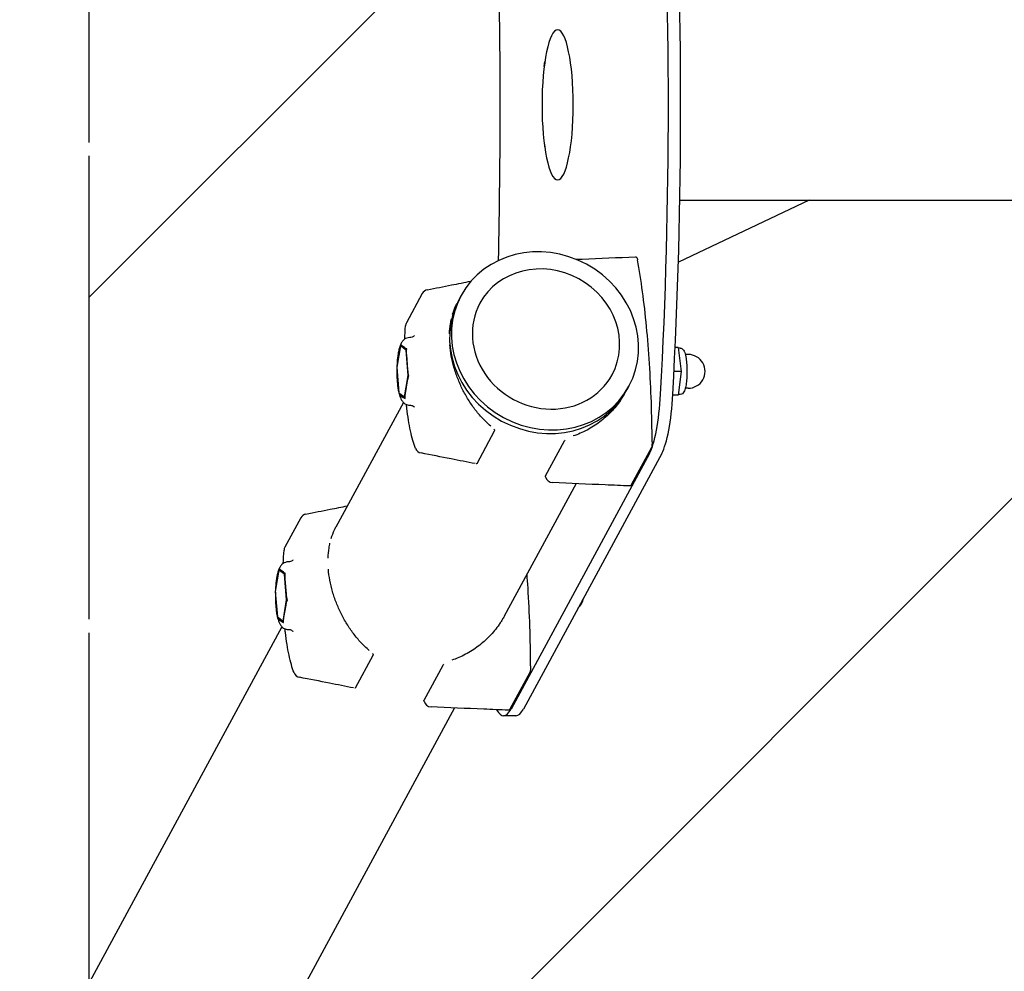
# Model space of a CAD drawing. Units: millimetres. Extents: x -3650 to 2397, y -4527 to 3983.
# Drawn here: x -3245 to -2852, y -344 to 37 of the extents above; entities that cross this region are included whole.
import ezdxf

# ---------------------------------------------------------------- set-up
doc = ezdxf.new("R2010")
doc.units = ezdxf.units.MM
doc.header["$LTSCALE"] = 20
doc.linetypes.add('HIDDEN', pattern=[9.524999999999999, 6.35, -3.175])
for name, color, linetype in [('2d', 230, 'Continuous'), ('AS-Free_Space', 31, 'HIDDEN'), ('AS-Free_Space_Hatch', 31, 'HIDDEN'), ('AS-SafetyZone', 5, 'HIDDEN')]:
    doc.layers.add(name, color=color, linetype=linetype)

msp = doc.modelspace()

# ---------------------------------------------------------------- hatches: boundary and pattern name
at = {"layer": 'AS-Free_Space_Hatch'}
h = msp.add_hatch(dxfattribs=at)
h.set_pattern_fill('ANSI31', color=256, scale=100)
h.set_pattern_definition([(45, (0, 0), (-224.5064030267288, 224.5064030267288), [])])
h.paths.add_polyline_path([(-1467.450000000011, 3982.5), (-3217.450000000011, 3982.500000000001), (-3217.450000000011, -3977.499999999999), (-1467.450000000012, -3977.5), (-1467.450000000012, -1916.71136817155)])
h.paths.add_polyline_path([(-2730.760293737251, 1318.892251921561), (-1812.487783505328, 1318.892251921561), (-1812.487783505328, 1586.943070475449), (-2730.760293737251, 1586.943070475449)], flags=24)
h.paths.add_polyline_path([(-2594.824925388001, 1602.880105581399), (-1948.423151854577, 1602.880105581399), (-1948.423151854577, 1871.109982798315), (-2594.824925388001, 1871.109982798315)], flags=24)

# ---------------------------------------------------------------- linework, layer by layer
at = {"layer": '2d'}
for p, q in [((-3035.640596858153, 17.76555717183885), (-3035.387324843658, 19.82640739002898)), ((-3035.640596858153, -12.76555717183805), (-3035.387324843658, -14.82640739002773)), ((-2929.782118329176, -35.55000000000018), (-2982.032310192297, -60.39668567495505)), ((-2981.448978053546, -35.5500000000003), (-175.0700669658768, -35.55000000000007)), ((-3084.337138381953, -72.85909784465241), (-3090.696696803132, -84.60064964524918)), ((-3068.800199865277, -73.61889601026337), (-3069.576609005226, -75.0523678854197)), ((-3093.090054065031, -93.70773879539092), (-3094.525358561981, -102.2327621085799)), ((-3090.83741514722, -95.42377070158693), (-3093.090054065031, -93.70773879539092)), ((-3093.090054065031, -93.70773879539092), (-3092.425521159198, -93.70773893817022)), ((-3091.290025547446, -94.57274516873213), (-3092.604918923958, -93.5710759844253)), ((-3093.469592535017, -95.16750915202465), (-3094.307397636135, -100.1436713769148)), ((-3090.02008072636, -105.664825920972), (-3090.83741514722, -95.42377070158693)), ((-3090.83741514722, -95.42377070158693), (-3090.616704543163, -95.4237707490081)), ((-3090.093152656599, -103.354030031483), (-3090.570240931994, -97.3761986222861)), ((-2982.117806411617, -94.4488174372674), (-2983.311022562583, -94.4488171808971)), ((-2982.117806411617, -94.4488174372674), (-2980.977449017027, -103.9488174372672)), ((-2981.301870576191, -94.69881785759026), (-2982.087796976312, -94.6988176887287)), ((-2978.122891334352, -97.19881854061475), (-2979.277284269628, -97.19881829258588)), ((-3094.525358561981, -102.2327621085799), (-3093.70802414112, -112.4738173279649)), ((-3094.452286631741, -104.5435579980681), (-3093.975198356346, -110.5213894072651)), ((-3091.45538522331, -114.189849234161), (-3090.02008072636, -105.664825920972)), ((-3090.02008072636, -105.664825920972), (-3089.743021051506, -105.6648259805002)), ((-2980.977449017027, -103.9488174372672), (-2983.769287648571, -103.9488168374223)), ((-2980.977449017027, -103.9488174372672), (-2982.117810317426, -113.4488174372669)), ((-3091.075846753324, -112.7300788775266), (-3090.238041652206, -107.7539166526363)), ((-3001.797079476746, -109.9096917882565), (-3002.573488616695, -111.3431636634128)), ((-3093.70802414112, -112.473817327965), (-3091.45538522331, -114.189849234161)), ((-3093.132679153704, -112.9121078802897), (-3093.599932855762, -112.919570075939)), ((-3093.255413740895, -113.324842860819), (-3091.940520364382, -114.3265120451258)), ((-2982.117810317427, -113.4488174372669), (-2984.273455596549, -113.4488169741124)), ((-2981.301874379215, -113.1988178575898), (-2982.087800839706, -113.1988176887284)), ((-2978.122894109532, -110.6988185406145), (-2979.277287170193, -110.6988182925855)), ((-3091.89351569671, -116.3607038866395), (-3118.863923486895, -166.1557398276643)), ((-3091.45538522331, -114.189849234161), (-3091.237388238535, -114.1898492809991)), ((-3062.479609415932, -140.7173636995392), (-3055.440010483898, -127.7202638945223)), ((-3035.087075747299, -145.6672349212138), (-3027.515427107743, -131.6878201836756)), ((-2993.567825966539, -136.7567883025599), (-3048.859686416517, -238.8412674074293)), ((-2988.677087962869, -136.7567883025599), (-3043.968948412847, -238.8412674074293)), ((-2992.911966954032, -134.6710246648125), (-3000.829859254965, -149.2897035802132)), ((-3022.921657977784, -148.8066805756449), (-3051.578047022948, -201.7145169548635)), ((-3132.862709628802, -162.4510900419285), (-3139.222268049982, -174.1926418425253)), ((-3141.61562531188, -183.2997309926665), (-3143.05092980883, -191.8247543058554)), ((-3141.995163781866, -184.7595013493006), (-3142.832968882984, -189.7356635741909)), ((-3139.36298639407, -185.0157628988626), (-3141.61562531188, -183.2997309926665)), ((-3141.61562531188, -183.2997309926665), (-3140.951092406048, -183.2997311354457)), ((-3139.815596794295, -184.1647373660082), (-3141.130490170807, -183.1630681817013)), ((-3138.545651973209, -195.2568181182476), (-3139.36298639407, -185.0157628988626)), ((-3139.36298639407, -185.0157628988626), (-3139.142275790012, -185.0157629462836)), ((-3138.618723903448, -192.9460222287591), (-3139.095812178843, -186.9681908195621)), ((-3143.05092980883, -191.8247543058554), (-3142.23359538797, -202.0658095252405)), ((-3142.97785787859, -194.1355501953441), (-3142.500769603196, -200.1133816045411)), ((-3139.980956470159, -203.7818414314365), (-3138.545651973209, -195.2568181182476)), ((-3138.545651973209, -195.2568181182476), (-3138.268592298355, -195.2568181777757)), ((-3139.601418000173, -202.3220710748026), (-3138.763612899055, -197.3459088499123)), ((-3142.23359538797, -202.0658095252405), (-3139.980956470159, -203.7818414314365)), ((-3141.658250400552, -202.5041000775658), (-3142.125504102611, -202.5115622732151)), ((-3141.780984987744, -202.916835058095), (-3140.466091611232, -203.9185042424019)), ((-3139.980956470159, -203.7818414314365), (-3139.762959485385, -203.7818414782747)), ((-3140.419086943558, -205.9526960839154), (-3638.544570226747, -1125.633871696445)), ((-3111.005180662782, -230.3093558968153), (-3103.965581730747, -217.3122560917984)), ((-3083.612646994148, -235.2592271184894), (-3076.040998354591, -221.2798123809513)), ((-3041.437538200881, -224.2630168620882), (-3049.355430501814, -238.8816957774889)), ((-3071.447229224633, -238.3986727729205), (-3571.629380105786, -1161.877041136709)), ((-3046.949303865842, -241.4980503475412), (-3051.840041869511, -241.4980503475412))]:
    msp.add_line(p, q, dxfattribs=at)
for centre, radius, start, end in [((-3081.699220256428, -74.28786933197637), 3, 101.1480273765376, 151.5587646493096), ((-3088.0587786776, -86.02942113257188), 3, 151.558764649292, 175.6048527373438), ((-2978.122892721942, -103.9488185406146), 6.749999999999999, 269.9999882217642, 89.99998822177723), ((-3084.261414305936, -133.6097226906436), 3, 201.594450800499, 258.799480765763), ((-3032.198135531007, -145.4097769938435), 3, 193.8364626009338, 267.5661261137368), ((-3130.224791503278, -163.8798615292524), 3, 101.1480273765376, 151.5587646493096), ((-3136.584349924449, -175.6214133298479), 3, 151.558764649292, 175.6048527373438), ((-3026.648463968791, -193.5408107378903), 6.749999999999999, 311.6018975790727, 351.5156291426417), ((-3132.786985552786, -223.2017148879197), 3, 201.594450800499, 258.799480765763), ((-3080.723706777856, -235.0017691911191), 3, 193.8364626009338, 267.5661261137368)]:
    msp.add_arc(centre, radius, start, end, dxfattribs=at)
for centre, major_axis, ratio, start_param, end_param in [((-3079.564915774918, 2.500000000001251), (2.315800739854606e-12, 450), 0.2079116908177546, 4.452655658795656, 4.972122301973725), ((-3074.674177771249, 2.500000000001251), (2.315800739854606e-12, 450), 0.2079116908177546, 4.452655658795656, 4.972122301973725), ((-3177.962912685016, 2.500000000001592), (3.087734319806141e-12, 600), 0.2079116908177546, 4.608617189618437, 4.816160770554493), ((-3030.27114807121, 2.500000000000455), (-5.229505112389855e-15, -30), 0.2079116908177552, 3.141592653589794, 6.283185307179587), ((-3030.27114807121, 2.500000000000455), (-5.229505112389855e-15, -30), 0.2079116908177552, 8.384176781692335e-16, 3.141592653589794), ((-3035.298639671011, -91.76429389925988), (33.50156019426559, -18.14539788899656), 0.9131794467182488, 6.283184672342069, 9.424777325931862), ((-3034.910435101036, -91.04755796168172), (26.37918125532722, -14.28771487322563), 0.9131794467182489, 6.283184672342067, 9.42477732593186), ((-3035.298639671011, -91.76429389925988), (33.50156019426559, -18.14539788899656), 0.9131794467182488, 3.141592018752276, 6.283184672342069), ((-3036.075048810961, -93.19776577441633), (33.50156019426559, -18.14539788899656), 0.9131794467182488, 3.141592653589791, 6.283184672342069), ((-3034.910435101036, -91.04755796168172), (26.37918125532722, -14.28771487322563), 0.9131794467182489, 3.141592018752273, 6.283184672342067), ((-2996.175636987909, -104.0814733751579), (1.916592526337558e-13, 35), 0.2079116908177546, 3.508111796508608, 4.452655658795662), ((-2991.28489898424, -104.0814733751579), (1.801178353220249e-13, 35), 0.2079116908177546, 3.508111796508607, 4.45265565879566), ((-3032.198135531007, -145.4097769938434), (2.912946847134992, 0.717454295245571), 0.9314814525586941, 3.141591487735034, 3.141592653589862), ((-3080.723706777856, -235.001769191119), (2.912946847134992, 0.717454295245571), 0.9314814525586941, 3.141591487736149, 3.141592653589813), ((-3051.840041869511, -201.4980503475412), (2.058489546537427e-13, 40.00000000000001), 0.2079116908177546, 2.794385804917781, 3.5081117965086), ((-3046.949303865842, -201.4980503475412), (2.058489546537427e-13, 40.00000000000001), 0.2079116908177546, 3.141592653589818, 3.5081117965086)]:
    msp.add_ellipse(centre, major_axis=major_axis, ratio=ratio, start_param=start_param, end_param=end_param, dxfattribs=at)
for points, knots in [([(-3022.946354118138, -59.18341288093688), (-3022.101282423702, -59.14766852171226), (-3021.256211826644, -59.11192647017515), (-3013.348568028786, -58.77749575632015), (-3006.286070230786, -58.47896568106137), (-2999.223647862775, -58.18059408082206)], [7.411595917027725, 7.411595917027725, 7.411595917027725, 7.411595917027725, 10.00000000420359, 10.00000000420359, 31.63229905382579, 31.63229905382579, 31.63229905382579, 31.63229905382579]), ([(-2999.223606399397, -58.18058248660566), (-2999.138255770527, -58.17697647845944), (-2999.050878622116, -58.19256647007683), (-2998.899073397247, -58.25172280362426), (-2998.832509197761, -58.29492234923055), (-2998.713380385242, -58.39824650241076), (-2998.66289460702, -58.4611843228372), (-2998.549209197954, -58.63593112793762), (-2998.49814486623, -58.75456826832249), (-2998.396462938103, -59.05488072570301), (-2998.350309598743, -59.24693568161013), (-2998.311860880533, -59.46210201180702)], [0, 0, 0, 0, 0.3338942444056522, 0.3338942444056522, 0.6638888381935691, 0.6638888381935691, 1.057274277961027, 1.057274277961027, 1.725133253715821, 1.725133253715821, 2.548786640959283, 2.548786640959283, 2.548786640959283, 2.548786640959283]), ([(-2992.518459787115, -132.0403262043668), (-2992.543807369683, -126.7571036959894), (-2992.644723654319, -121.4822791360135), (-2992.995809562332, -111.0484322478744), (-2993.245976843345, -105.889472673403), (-2993.890894236531, -95.78427430054478), (-2994.285639885793, -90.83809675470218), (-2995.21235922378, -81.25130309947042), (-2995.74432597654, -76.6107461500336), (-2996.935617633653, -67.72214838300772), (-2997.594932077317, -63.4741646722357), (-2998.311860891487, -59.46210195050901)], [4.735461787088284, 4.735461787088284, 4.735461787088284, 4.735461787088284, 4.872840329819534, 4.872840329819534, 5.010218872550783, 5.010218872550783, 5.147597415282032, 5.147597415282032, 5.284975958013281, 5.284975958013281, 5.422354500744531, 5.422354500744531, 5.422354500744531, 5.422354500744531]), ([(-3082.279253615548, -71.3444765103659), (-3079.070435243757, -70.71213767629285), (-3075.862032640419, -70.08100528148259), (-3070.054757344717, -68.94053586626785), (-3067.455746249827, -68.4308123337214), (-3064.856981831801, -67.92178236082145)], [0, 0, 0, 0, 10.00000527457872, 10.00000527457872, 18.10245440115822, 18.10245440115822, 18.10245440115822, 18.10245440115822]), ([(-3072.207312846861, -81.10584800996753), (-3071.844417468566, -79.90349629351408), (-3071.409655305818, -78.76822990218466), (-3070.739944529759, -77.34057635790998), (-3070.56747412428, -76.99526504666596), (-3070.38743971377, -76.6560884189787)], [0.06227708828909882, 0.06227708828909882, 0.06227708828909882, 0.06227708828909882, 0.06699087523107453, 0.06699087523107453, 0.06853145762516662, 0.06853145762516662, 0.06853145762516662, 0.06853145762516662]), ([(-3073.452740277195, -88.9832541811835), (-3073.406066391282, -87.57579799552707), (-3073.27790421655, -86.21579222400442), (-3072.96558456869, -84.2430728199156), (-3072.841408110305, -83.59676878902815), (-3072.696924283605, -82.96146374030832)], [0.05284938723557216, 0.05284938723557216, 0.05284938723557216, 0.05284938723557216, 0.05756307557487775, 0.05756307557487775, 0.05991966217849195, 0.05991966217849195, 0.05991966217849195, 0.05991966217849195]), ([(-3089.338273892135, -90.44879464526025), (-3089.744188547884, -90.44879455804676), (-3090.146917958099, -90.52450538510607), (-3090.84764640034, -90.77200600943934), (-3091.14633670278, -90.939421194131), (-3091.642343563885, -91.29170503004889), (-3091.842148459455, -91.47676239860778), (-3092.180161607361, -91.84016139389723), (-3092.318812349853, -92.01936926447706), (-3092.561319351321, -92.3715244873091), (-3092.665037686468, -92.54480437698521), (-3092.758535960806, -92.71742875728035)], [6.28318526250841, 6.28318526250841, 6.28318526250841, 6.28318526250841, 6.356489104148985, 6.356489104148985, 6.42979294578956, 6.42979294578956, 6.503096787430136, 6.503096787430136, 6.576400629070711, 6.576400629070711, 6.649704470711288, 6.649704470711288, 6.649704470711288, 6.649704470711288]), ([(-3087.47721515283, -89.65940332754826), (-3087.47721515283, -89.65940332754826), (-3087.495438057389, -89.6870191129616), (-3087.598688440134, -89.79802392323381), (-3087.685587252211, -89.88359072487958), (-3087.97025603857, -90.08577383944635), (-3088.170929214024, -90.20261042305151), (-3088.692049789222, -90.38667269302584), (-3089.013303813715, -90.44879471508216), (-3089.338273892135, -90.44879464526025)], [5.991462008050238, 5.991462008050238, 5.991462008050238, 5.991462008050238, 6.063273826929022, 6.063273826929022, 6.136577668569601, 6.136577668569601, 6.209881510210181, 6.209881510210181, 6.283185351850762, 6.283185351850762, 6.283185351850762, 6.283185351850762]), ([(-3092.758535960806, -92.71742875728035), (-3093.008537555427, -93.17900273444536), (-3093.190513080496, -93.63858502021333), (-3093.512758193322, -94.61575969789135), (-3093.649075298305, -95.13233556288094), (-3093.891351874617, -96.23662253320799), (-3093.996583124811, -96.82375216795731), (-3094.17891410425, -98.06190402559218), (-3094.255840613846, -98.71269681558556), (-3094.380207808913, -100.0512376309266), (-3094.428044201236, -100.7381301997975), (-3094.46171076967, -101.4380740819734)], [0.3665191635317015, 0.3665191635317015, 0.3665191635317015, 0.3665191635317015, 0.5625236078034677, 0.5625236078034677, 0.7585280520752338, 0.7585280520752338, 0.9545324963469999, 0.9545324963469999, 1.150536940618766, 1.150536940618766, 1.343453465470954, 1.343453465470954, 1.343453465470954, 1.343453465470954]), ([(-3092.604918923958, -93.5710759844253), (-3092.693029327942, -93.50395459035371), (-3092.772931918126, -93.43700773945648), (-3092.895759971244, -93.30390037435677), (-3092.938937954525, -93.23773449018552), (-3092.949650629292, -93.17225899667687)], [0.008975040850134569, 0.008975040850134569, 0.008975040850134569, 0.008975040850134569, 0.01026110797968868, 0.01026110797968868, 0.01154717510924279, 0.01154717510924279, 0.01154717510924279, 0.01154717510924279]), ([(-3057.017088529819, -125.8327598114697), (-3057.597925954791, -125.3395334877367), (-3058.166710905819, -124.8254083142551), (-3059.27633716742, -123.7617492209806), (-3059.814288945662, -123.2151095884547), (-3061.382291436467, -121.5329316567684), (-3062.36682626462, -120.3553893766552), (-3064.229494872745, -117.8925312648189), (-3065.107544748639, -116.6071936832979), (-3066.348580648984, -114.5955804031969), (-3066.747486382985, -113.9141948437563), (-3067.511933296415, -112.5380865743473), (-3067.878234469094, -111.8421375306214), (-3068.930164958836, -109.7308357661503), (-3069.569084715351, -108.2921555483464), (-3070.432257270598, -106.086042132445), (-3070.70404861186, -105.342624343363), (-3071.214651101231, -103.8390587176714), (-3071.453121642926, -103.0792577256892), (-3072.106134868205, -100.8141263580527), (-3072.463148317024, -99.3100725600533), (-3073.021602387681, -96.31576464406362), (-3073.223064310338, -94.82550280598127), (-3073.343103871835, -93.34276811053496)], [0.01042407729389385, 0.01042407729389385, 0.01042407729389385, 0.01042407729389385, 0.01278102720794305, 0.01278102720794305, 0.01513797712199224, 0.01513797712199224, 0.01985187695009062, 0.01985187695009062, 0.02456577677818901, 0.02456577677818901, 0.02692272669223821, 0.02692272669223821, 0.0292796766062874, 0.0292796766062874, 0.0339935764343858, 0.0339935764343858, 0.036350526348435, 0.036350526348435, 0.0387074762624842, 0.0387074762624842, 0.04342137609058259, 0.04342137609058259, 0.04813524999712222, 0.04813524999712222, 0.04813524999712222, 0.04813524999712222]), ([(-3090.570240931993, -97.3761986222861), (-3090.602210544976, -96.97562504610687), (-3090.626021273917, -96.5752862364219), (-3090.636886475917, -95.77566625401494), (-3090.624191909258, -95.37637786007679), (-3090.57922670817, -94.97801803230982)], [0.008973137528094373, 0.008973137528094373, 0.008973137528094373, 0.008973137528094373, 0.01025922206583371, 0.01025922206583371, 0.01154530660357304, 0.01154530660357304, 0.01154530660357304, 0.01154530660357304]), ([(-2981.30187049028, -94.69881785759026), (-2981.071722395837, -94.69881790703903), (-2980.847103423071, -94.76180411458495), (-2980.43761013474, -94.97099419437416), (-2980.271039340194, -95.12494454822638), (-2979.847996990953, -95.62065184067626), (-2979.672168315205, -95.99986920723768), (-2979.276363712056, -97.09117058430945), (-2979.093761198676, -97.88161393284963), (-2978.82551080581, -99.57897576552307), (-2978.731908665163, -100.4465134646683), (-2978.611625602972, -102.2489342709771), (-2978.583247091227, -103.1805037146835), (-2978.590570627207, -105.0333331896034), (-2978.625898626461, -105.9541458791291), (-2978.757547266905, -107.7066252130038), (-2978.854132190073, -108.536957843103), (-2979.106684271978, -110.0488463351661), (-2979.262732716647, -110.7226544269872), (-2979.671015342012, -111.9349878516214), (-2979.873214331145, -112.4547733460133), (-2980.624838549348, -113.049051267917), (-2980.947501322135, -113.1988178575898), (-2981.301874173646, -113.1988178575898)], [4.467111789474231e-08, 4.467111789474231e-08, 4.467111789474231e-08, 4.467111789474231e-08, 0.1058151478973801, 0.1058151478973801, 0.2389687978297301, 0.2389687978297301, 0.5205164267554455, 0.5205164267554455, 0.9208436150321748, 0.9208436150321748, 1.260209423035582, 1.260209423035582, 1.589804121159354, 1.589804121159354, 1.917513740869935, 1.917513740869935, 2.24762958005673, 2.24762958005673, 2.588504387575107, 2.588504387575107, 2.978662780309488, 2.978662780309488, 3.141592653589754, 3.141592653589754, 3.141592653589754, 3.141592653589754]), ([(-3094.307397636135, -100.1436713769148), (-3094.363539091003, -100.4771248096926), (-3094.411458598865, -100.8105176874789), (-3094.463215460708, -101.3972037739313), (-3094.475008793593, -101.6505555787224), (-3094.469970491247, -101.9037834178)], [0.008971301992768395, 0.008971301992768395, 0.008971301992768395, 0.008971301992768395, 0.01025740360420524, 0.01025740360420524, 0.01123543779223618, 0.01123543779223618, 0.01123543779223618, 0.01123543779223618]), ([(-3094.515204279749, -103.1384608223148), (-3094.525194325408, -103.7963864374412), (-3094.522994379595, -104.4578924539787), (-3094.493067478742, -105.8246028192232), (-3094.463257854192, -106.5288668201255), (-3094.375630806393, -107.904005186106), (-3094.317836575579, -108.5748047842781), (-3094.17485442539, -109.8645435914547), (-3094.089737195342, -110.4833557520268), (-3093.893800336587, -111.643205758234), (-3093.783816468737, -112.1854375324281), (-3093.657859443056, -112.6960370202548)], [1.497894950871527, 1.497894950871527, 1.497894950871527, 1.497894950871527, 1.675729420690772, 1.675729420690772, 1.868195353218731, 1.868195353218731, 2.060661285746689, 2.060661285746689, 2.253127218274647, 2.253127218274647, 2.441280007765361, 2.441280007765361, 2.441280007765361, 2.441280007765361]), ([(-3090.238041652206, -107.7539166526363), (-3090.181900197337, -107.4204632198586), (-3090.117635221783, -107.0870703455842), (-3089.952508774583, -106.4205574133571), (-3089.851897119718, -106.0874354930924), (-3089.719155860843, -105.7545530897573)], [0.008971301992768419, 0.008971301992768419, 0.008971301992768419, 0.008971301992768419, 0.01025740360420525, 0.01025740360420525, 0.01154350521564209, 0.01154350521564209, 0.01154350521564209, 0.01154350521564209]), ([(-3093.975198356347, -110.5213894072651), (-3093.943228743364, -110.9219629834444), (-3093.903072760831, -111.3223017966411), (-3093.78588071604, -112.1219218018931), (-3093.709096459493, -112.5212102150563), (-3093.599932855762, -112.9195700759391)], [0.008973137528094411, 0.008973137528094411, 0.008973137528094411, 0.008973137528094411, 0.01025922206583371, 0.01025922206583371, 0.01154530660357301, 0.01154530660357301, 0.01154530660357301, 0.01154530660357301]), ([(-3093.5934634038, -112.9488574401255), (-3093.500317363286, -113.3030242447612), (-3093.398760559627, -113.6417485868659), (-3093.168886791152, -114.2981648930785), (-3093.041114724892, -114.61555623654), (-3092.732587226342, -115.2461611253923), (-3092.554030688714, -115.5602576446314), (-3092.061046045246, -116.2110976391516), (-3091.745656606415, -116.558415323915), (-3090.880128537873, -117.1193776892919), (-3090.377946480324, -117.3386752305239), (-3089.653479561453, -117.4378842888467), (-3089.495896131902, -117.4487946113946), (-3089.338279693263, -117.4487946452596)], [2.472648905045336, 2.472648905045336, 2.472648905045336, 2.472648905045336, 2.605816978578435, 2.605816978578435, 2.73976088616348, 2.73976088616348, 2.873704793748526, 2.873704793748526, 3.007648701333572, 3.007648701333572, 3.113128767334327, 3.113128767334327, 3.141592608918617, 3.141592608918617, 3.141592608918617, 3.141592608918617]), ([(-3003.686193904934, -113.2380110374477), (-3003.881729838512, -113.5687179554133), (-3004.082873327589, -113.8971166514239), (-3004.557861966618, -114.6460751430869), (-3004.836141802599, -115.0658684793408), (-3006.267966852949, -117.1337427193178), (-3007.535809497009, -118.6818043976355), (-3010.304321057263, -121.5689534701817), (-3011.804995862017, -122.9080733704989), (-3015.047561569917, -125.3623614347829), (-3016.748345292124, -126.4461233115219), (-3020.29749690768, -128.3261035853856), (-3022.146669841651, -129.1229728082637), (-3024.07367326135, -129.7665173790083)], [0.07382366730427438, 0.07382366730427438, 0.07382366730427438, 0.07382366730427438, 0.07500509387627723, 0.07500509387627723, 0.07653744655027286, 0.07653744655027286, 0.08266685724625542, 0.08266685724625542, 0.08879626794223795, 0.08879626794223795, 0.0949256786382205, 0.0949256786382205, 0.1010550893342031, 0.1010550893342031, 0.1010550893342031, 0.1010550893342031]), ([(-3091.940520364382, -114.3265120451258), (-3091.852409960399, -114.3936334391975), (-3091.756162325734, -114.4605802936064), (-3091.527007914061, -114.5936876815512), (-3091.394351485851, -114.6598535849474), (-3091.229508934638, -114.7253291115719)], [0.008975040850134577, 0.008975040850134577, 0.008975040850134577, 0.008975040850134577, 0.01026110797968868, 0.01026110797968868, 0.01154717510924278, 0.01154717510924278, 0.01154717510924278, 0.01154717510924278]), ([(-3087.050850711097, -134.7138261919345), (-3087.822018344057, -132.7655278056461), (-3088.484461925665, -130.424059552152), (-3089.639330469318, -125.0173258041242), (-3090.126446948766, -121.9564002117811), (-3090.568589029824, -118.1602890794983), (-3090.622553079571, -117.6733025312833), (-3090.674340733606, -117.1814215801992)], [3.625253760451817, 3.625253760451817, 3.625253760451817, 3.625253760451817, 3.913500183012282, 3.913500183012282, 4.201746605572747, 4.201746605572747, 4.243639467491096, 4.243639467491096, 4.243639467491096, 4.243639467491096]), ([(-3089.338279693263, -117.4487946452596), (-3088.866062726018, -117.4487947467185), (-3088.413758827255, -117.5854387403891), (-3087.832710268965, -117.8842560473084), (-3087.66968914653, -118.030716836731), (-3087.502817838317, -118.1984688952435), (-3087.477221293169, -118.2381867626929), (-3087.477221293169, -118.2381867626929)], [3.141592698260969, 3.141592698260969, 3.141592698260969, 3.141592698260969, 3.248111175146865, 3.248111175146865, 3.347635451167128, 3.347635451167128, 3.433316042061489, 3.433316042061489, 3.433316042061489, 3.433316042061489]), ([(-3055.703883706758, -127.0804290537914), (-3055.635937952548, -127.162469112337), (-3055.574795374642, -127.2442909957211), (-3055.4786956462, -127.3998238136458), (-3055.443137500715, -127.4739662353333), (-3055.409857080434, -127.611977984158), (-3055.413551973185, -127.6714139660319), (-3055.440010483898, -127.7202638945223)], [0.001996688435302962, 0.001996688435302962, 0.001996688435302962, 0.001996688435302962, 0.002395996723747994, 0.002395996723747994, 0.002795329511039325, 0.002795329511039325, 0.003194662298330655, 0.003194662298330655, 0.003194662298330655, 0.003194662298330655]), ([(-2992.518459787114, -132.040326204419), (-2992.518121554568, -132.1108273774897), (-2992.518393397895, -132.1814443072033), (-2992.521862291667, -132.4643013522589), (-2992.529888425541, -132.6767987746388), (-2992.561769331306, -133.1659428748757), (-2992.591046538414, -133.4402095044107), (-2992.66818368557, -133.9313921067944), (-2992.716574978169, -134.1521879174175), (-2992.81446767543, -134.4616161303634), (-2992.857845636323, -134.571101676883), (-2992.911967238791, -134.6710251905587)], [0, 0, 0, 0, 0.2115554987260028, 0.2115554987260028, 0.849936776149786, 0.849936776149786, 1.743555833938677, 1.743555833938677, 2.650668268960265, 2.650668268960265, 3.237630842511392, 3.237630842511392, 3.237630842511392, 3.237630842511392]), ([(-3063.249371556632, -140.8085612702748), (-3066.44650036781, -140.1812678407897), (-3069.642847914949, -139.5529544390292), (-3076.8416604612, -138.1350053461252), (-3080.843643968223, -137.3447408376807), (-3084.844144026991, -136.5525828762793)], [0.0005357048484404828, 0.0005357048484404828, 0.0005357048484404828, 0.0005357048484404828, 10.00000412076879, 10.00000412076879, 22.52735921065818, 22.52735921065818, 22.52735921065818, 22.52735921065818]), ([(-3062.479609415932, -140.7173636995392), (-3062.506015351838, -140.766116559997), (-3062.553366505886, -140.8010794095935), (-3062.657247148102, -140.8364188788083), (-3062.700139630444, -140.8448594670791), (-3062.747061057596, -140.8495711748751)], [0, 0, 0, 0, 0.0004015284729992404, 0.0004015284729992404, 0.0006322908470804038, 0.0006322908470804038, 0.0006322908470804038, 0.0006322908470804038]), ([(-3001.481487230735, -149.7170286216851), (-3004.73177430148, -149.5790984637347), (-3007.982040711665, -149.4411344402947), (-3018.263466958768, -149.0046081764052), (-3025.294550226427, -148.7059204422222), (-3032.325534546896, -148.4070706882869)], [0, 0, 0, 0, 10.00000000405665, 10.00000000405665, 31.63276726813244, 31.63276726813244, 31.63276726813244, 31.63276726813244]), ([(-3000.82985963381, -149.2897042796668), (-3000.882897669458, -149.3876271171785), (-3000.947025760776, -149.4799030332221), (-3001.093904808555, -149.6048033512872), (-3001.156863818657, -149.6453864403167), (-3001.306556065669, -149.7047883834166), (-3001.394927299027, -149.7207144113613), (-3001.481504136862, -149.7170402973811)], [0, 0, 0, 0, 0.5676196823366488, 0.5676196823366488, 0.8813314574639604, 0.8813314574639604, 1.219894095888239, 1.219894095888239, 1.219894095888239, 1.219894095888239]), ([(-3130.804824862398, -160.9364687076418), (-3127.596006490606, -160.3041298735689), (-3124.387603887269, -159.6729974787587), (-3118.878940912712, -158.59117143792), (-3116.578486235881, -158.139931586386), (-3114.278225844501, -157.6892390356103)], [0, 0, 0, 0, 10.00000527457889, 10.00000527457889, 17.171619258706, 17.171619258706, 17.171619258706, 17.171619258706]), ([(-3120.732882783842, -170.6978358673641), (-3120.369987669235, -169.4954857589664), (-3119.935225945374, -168.360220804865), (-3119.236112805813, -166.8698888776756), (-3119.031325019114, -166.4643631447848), (-3118.816022318834, -166.067300661163)], [0.06227709396055858, 0.06227709396055858, 0.06227709396055858, 0.06227709396055858, 0.06699087523107453, 0.06699087523107453, 0.06880604935268206, 0.06880604935268206, 0.06880604935268206, 0.06880604935268206]), ([(-3121.978313157141, -178.5752956257149), (-3121.931640627738, -177.1678219174322), (-3121.803477891964, -175.8077997609357), (-3121.49115388165, -173.8350528020741), (-3121.366974743392, -173.1887369729944), (-3121.222487478026, -172.5534205306233)], [0.05284933225786972, 0.05284933225786972, 0.05284933225786972, 0.05284933225786972, 0.05756307557487775, 0.05756307557487775, 0.05991970595777418, 0.05991970595777418, 0.05991970595777418, 0.05991970595777418]), ([(-3137.863845138985, -180.0407868425362), (-3138.269759794733, -180.0407867553228), (-3138.672489204948, -180.1164975823821), (-3139.373217647189, -180.3639982067154), (-3139.67190794963, -180.531413391407), (-3140.167914810734, -180.8836972273249), (-3140.367719706304, -181.0687545958838), (-3140.705732854211, -181.4321535911733), (-3140.844383596702, -181.6113614617532), (-3141.08689059817, -181.9635166845852), (-3141.190608933317, -182.1367965742613), (-3141.284107207655, -182.3094209545565)], [6.28318526250841, 6.28318526250841, 6.28318526250841, 6.28318526250841, 6.356489104148985, 6.356489104148985, 6.42979294578956, 6.42979294578956, 6.503096787430136, 6.503096787430136, 6.576400629070711, 6.576400629070711, 6.649704470711288, 6.649704470711288, 6.649704470711288, 6.649704470711288]), ([(-3136.002786399679, -179.2513955248243), (-3136.002786399679, -179.2513955248243), (-3136.021009304238, -179.2790113102376), (-3136.124259686983, -179.3900161205098), (-3136.21115849906, -179.4755829221557), (-3136.495827285419, -179.6777660367223), (-3136.696500460873, -179.7946026203275), (-3137.217621036072, -179.9786648903018), (-3137.538875060564, -180.0407869123582), (-3137.863845138985, -180.0407868425362)], [5.991462008050238, 5.991462008050238, 5.991462008050238, 5.991462008050238, 6.063273826929022, 6.063273826929022, 6.136577668569601, 6.136577668569601, 6.209881510210181, 6.209881510210181, 6.283185351850762, 6.283185351850762, 6.283185351850762, 6.283185351850762]), ([(-3141.284107207655, -182.3094209545565), (-3141.534108802276, -182.7709949317214), (-3141.716084327345, -183.2305772174894), (-3142.038329440171, -184.2077518951675), (-3142.174646545155, -184.7243277601571), (-3142.416923121466, -185.828614730484), (-3142.52215437166, -186.4157443652333), (-3142.7044853511, -187.6538962228682), (-3142.781411860695, -188.3046890128616), (-3142.905779055766, -189.6432298282417), (-3142.953615448091, -190.3301223971546), (-3142.987282016525, -191.0300662793733)], [0.3665191635317011, 0.3665191635317011, 0.3665191635317011, 0.3665191635317011, 0.5625236078034666, 0.5625236078034666, 0.758528052075232, 0.758528052075232, 0.9545324963469974, 0.9545324963469974, 1.150536940618763, 1.150536940618763, 1.343453465482324, 1.343453465482324, 1.343453465482324, 1.343453465482324]), ([(-3141.130490170807, -183.1630681817013), (-3141.218600574791, -183.0959467876297), (-3141.298503164976, -183.0289999367326), (-3141.421331218093, -182.8958925716328), (-3141.464509201374, -182.8297266874615), (-3141.475221876141, -182.7642511939529)], [0.008975040850134569, 0.008975040850134569, 0.008975040850134569, 0.008975040850134569, 0.01026110797968868, 0.01026110797968868, 0.01154717510924279, 0.01154717510924279, 0.01154717510924279, 0.01154717510924279]), ([(-3139.095812178843, -186.9681908195621), (-3139.127781791825, -186.5676172433829), (-3139.151592520766, -186.167278433698), (-3139.162457722767, -185.367658451291), (-3139.149763156107, -184.9683700573529), (-3139.104797955019, -184.5700102295858)], [0.008973137528094373, 0.008973137528094373, 0.008973137528094373, 0.008973137528094373, 0.01025922206583371, 0.01025922206583371, 0.01154530660357304, 0.01154530660357304, 0.01154530660357304, 0.01154530660357304]), ([(-3105.542659776669, -215.4247520087458), (-3106.12349720164, -214.9315256850128), (-3106.692282152668, -214.4174005115312), (-3107.801908414269, -213.3537414182567), (-3108.339860192511, -212.8071017857308), (-3109.907862683316, -211.1249238540445), (-3110.892397511469, -209.9473815739313), (-3112.755066119595, -207.484523462095), (-3113.633115995488, -206.1991858805739), (-3114.874151895834, -204.1875726004729), (-3115.273057629835, -203.5061870410323), (-3116.037504543264, -202.1300787716233), (-3116.403805715944, -201.4341297278975), (-3117.455736205685, -199.3228279634263), (-3118.094655962201, -197.8841477456225), (-3118.957828517448, -195.6780343297211), (-3119.229619858709, -194.934616540639), (-3119.74022234808, -193.4310509149474), (-3119.978692889775, -192.6712499229653), (-3120.631706115054, -190.4061185553287), (-3120.988719563873, -188.9020647573293), (-3121.547175169993, -185.9077486085234), (-3121.74863777286, -184.4174786133792), (-3121.868677098967, -182.9347358471694)], [0.01042407729389385, 0.01042407729389385, 0.01042407729389385, 0.01042407729389385, 0.01278102720794305, 0.01278102720794305, 0.01513797712199224, 0.01513797712199224, 0.01985187695009062, 0.01985187695009062, 0.02456577677818901, 0.02456577677818901, 0.02692272669223821, 0.02692272669223821, 0.0292796766062874, 0.0292796766062874, 0.0339935764343858, 0.0339935764343858, 0.036350526348435, 0.036350526348435, 0.0387074762624842, 0.0387074762624842, 0.04342137609058259, 0.04342137609058259, 0.04813527591868098, 0.04813527591868098, 0.04813527591868098, 0.04813527591868098]), ([(-3041.044031033964, -221.6323184016424), (-3041.069378616532, -216.349095893265), (-3041.170294901168, -211.0742713332891), (-3041.521380809181, -200.6404244451501), (-3041.771548090193, -195.4814648706786), (-3042.212309044372, -188.575189859273), (-3042.340328258334, -186.7358144673722), (-3042.477903557617, -184.9130664744021)], [4.735461787088285, 4.735461787088285, 4.735461787088285, 4.735461787088285, 4.872840329819534, 4.872840329819534, 5.010218872550784, 5.010218872550784, 5.060619720537183, 5.060619720537183, 5.060619720537183, 5.060619720537183]), ([(-3143.0407755266, -192.7304530196109), (-3143.050765572257, -193.3883786347309), (-3143.048565626444, -194.0498846512616), (-3143.018638725591, -195.4165950164994), (-3142.988829101042, -196.1208590174017), (-3142.901202053242, -197.4959973833821), (-3142.843407822428, -198.1667969815542), (-3142.700425672239, -199.4565357887308), (-3142.615308442192, -200.0753479493029), (-3142.419371583421, -201.235197955602), (-3142.309387715552, -201.7774297298779), (-3142.183430689845, -202.2880292177765)], [1.497894950873343, 1.497894950873343, 1.497894950873343, 1.497894950873343, 1.67572942069079, 1.67572942069079, 1.868195353218744, 1.868195353218744, 2.060661285746697, 2.060661285746697, 2.253127218274651, 2.253127218274651, 2.441280007795536, 2.441280007795536, 2.441280007795536, 2.441280007795536]), ([(-3142.832968882984, -189.7356635741909), (-3142.889110337852, -190.0691170069686), (-3142.937029845715, -190.4025098847549), (-3142.988786707557, -190.9891959712063), (-3143.000580040442, -191.2425477759964), (-3142.995541738095, -191.4957756150728)], [0.008971301992768395, 0.008971301992768395, 0.008971301992768395, 0.008971301992768395, 0.01025740360420524, 0.01025740360420524, 0.01123543779223213, 0.01123543779223213, 0.01123543779223213, 0.01123543779223213]), ([(-3138.763612899055, -197.3459088499123), (-3138.707471444186, -197.0124554171346), (-3138.643206468632, -196.6790625428603), (-3138.478080021433, -196.0125496106332), (-3138.377468366567, -195.6794276903684), (-3138.244727107693, -195.3465452870333)], [0.008971301992768419, 0.008971301992768419, 0.008971301992768419, 0.008971301992768419, 0.01025740360420525, 0.01025740360420525, 0.01154350521564209, 0.01154350521564209, 0.01154350521564209, 0.01154350521564209]), ([(-3142.500769603196, -200.1133816045411), (-3142.468799990213, -200.5139551807204), (-3142.42864400768, -200.9142939939172), (-3142.311451962889, -201.7139139991691), (-3142.234667706342, -202.1132024123324), (-3142.125504102611, -202.5115622732151)], [0.008973137528094411, 0.008973137528094411, 0.008973137528094411, 0.008973137528094411, 0.01025922206583371, 0.01025922206583371, 0.01154530660357301, 0.01154530660357301, 0.01154530660357301, 0.01154530660357301]), ([(-3142.119034650647, -202.5408496374081), (-3142.025888610134, -202.8950164420414), (-3141.924331806475, -203.233740784144), (-3141.694458038001, -203.8901570903546), (-3141.566685971741, -204.2075484338161), (-3141.258158473192, -204.8381533226684), (-3141.079601935563, -205.1522498419074), (-3140.586617292096, -205.8030898364277), (-3140.271227853264, -206.1504075211911), (-3139.405699784722, -206.711369886568), (-3138.903517727173, -206.9306674277999), (-3138.179050808302, -207.0298764861227), (-3138.021467378751, -207.0407868086707), (-3137.863850940112, -207.0407868425356)], [2.472648905046156, 2.472648905046156, 2.472648905046156, 2.472648905046156, 2.605816978578436, 2.605816978578436, 2.739760886163481, 2.739760886163481, 2.873704793748526, 2.873704793748526, 3.007648701333572, 3.007648701333572, 3.113128767334327, 3.113128767334327, 3.141592608918617, 3.141592608918617, 3.141592608918617, 3.141592608918617]), ([(-3140.466091611232, -203.9185042424019), (-3140.377981207248, -203.9856256364735), (-3140.281733572583, -204.0525724908825), (-3140.05257916091, -204.1856798788272), (-3139.9199227327, -204.2518457822235), (-3139.755080181487, -204.317321308848)], [0.008975040850134577, 0.008975040850134577, 0.008975040850134577, 0.008975040850134577, 0.01026110797968868, 0.01026110797968868, 0.01154717510924278, 0.01154717510924278, 0.01154717510924278, 0.01154717510924278]), ([(-3051.518140786175, -201.603913020481), (-3051.686943012769, -201.9161409864484), (-3051.860564618902, -202.2264080518602), (-3052.288305013228, -202.965410905446), (-3052.54702251447, -203.3922590093394), (-3053.083433213467, -204.2380673403626), (-3053.361713049448, -204.6578606766164), (-3054.793538099798, -206.7257349165934), (-3056.061380743858, -208.2737965949112), (-3058.829892304112, -211.1609456674573), (-3060.330567108866, -212.5000655677745), (-3063.573132816765, -214.9543536320585), (-3065.273916538973, -216.0381155087976), (-3068.823068154529, -217.9180957826612), (-3070.6722410885, -218.7149650055394), (-3072.599244508199, -219.358509576284)], [0.07237593580846068, 0.07237593580846068, 0.07237593580846068, 0.07237593580846068, 0.07347274120228159, 0.07347274120228159, 0.07500509387627723, 0.07500509387627723, 0.07653744655027286, 0.07653744655027286, 0.08266685724625542, 0.08266685724625542, 0.08879626794223795, 0.08879626794223795, 0.0949256786382205, 0.0949256786382205, 0.1010550893342031, 0.1010550893342031, 0.1010550893342031, 0.1010550893342031]), ([(-3135.576421957946, -224.3058183892105), (-3136.347589590906, -222.3575200029221), (-3137.010033172514, -220.0160517494281), (-3138.164901716167, -214.6093180014002), (-3138.652018195616, -211.5483924090571), (-3139.094160276673, -207.7522812767743), (-3139.148124326421, -207.2652947285593), (-3139.199911980455, -206.7734137774752)], [3.625253760451817, 3.625253760451817, 3.625253760451817, 3.625253760451817, 3.913500183012282, 3.913500183012282, 4.201746605572747, 4.201746605572747, 4.243639467491096, 4.243639467491096, 4.243639467491096, 4.243639467491096]), ([(-3137.863850940112, -207.0407868425356), (-3137.391633972868, -207.0407869439945), (-3136.939330074104, -207.1774309376651), (-3136.358281515814, -207.4762482445845), (-3136.195260393379, -207.622709034007), (-3136.028389085166, -207.7904610925196), (-3136.002792540019, -207.8301789599689), (-3136.002792540019, -207.8301789599689)], [3.141592698260969, 3.141592698260969, 3.141592698260969, 3.141592698260969, 3.248111175146865, 3.248111175146865, 3.347635451167128, 3.347635451167128, 3.433316042061489, 3.433316042061489, 3.433316042061489, 3.433316042061489]), ([(-3104.2294625527, -216.6724120756924), (-3104.161513758213, -216.7544552089585), (-3104.100368412739, -216.83628029395), (-3104.004266893049, -216.9918160109218), (-3103.968708747564, -217.0659584326092), (-3103.935428327284, -217.203970181434), (-3103.939123220034, -217.2634061633079), (-3103.965581730747, -217.3122560917983)], [0.001996673549067338, 0.001996673549067338, 0.001996673549067338, 0.001996673549067338, 0.002395996723747994, 0.002395996723747994, 0.002795329511039325, 0.002795329511039325, 0.003194662298330655, 0.003194662298330655, 0.003194662298330655, 0.003194662298330655]), ([(-3041.044031033964, -221.6323184016946), (-3041.04369280141, -221.7028195764749), (-3041.043964644758, -221.7734365079048), (-3041.04743353873, -222.0562935598505), (-3041.055459673028, -222.2687909874054), (-3041.087340579936, -222.7579350914718), (-3041.116617787497, -223.032201719916), (-3041.193754935569, -223.523384320076), (-3041.242146228611, -223.7441801293854), (-3041.340038925533, -224.0536083357728), (-3041.383416885174, -224.1630938778566), (-3041.437538485639, -224.2630173878346)], [0, 0, 0, 0, 0.2115555038558418, 0.2115555038558418, 0.8499367969445906, 0.8499367969445906, 1.74355585456025, 1.74355585456025, 2.650668290657077, 2.650668290657077, 3.237630842496016, 3.237630842496016, 3.237630842496016, 3.237630842496016]), ([(-3111.77494280348, -230.4005534675508), (-3114.972071614658, -229.7732600380656), (-3118.168419161797, -229.1449466363053), (-3125.36723170805, -227.7269975434014), (-3129.369215215072, -226.9367330349567), (-3133.36971527384, -226.1445750735553)], [0.0005357048486266247, 0.0005357048486266247, 0.0005357048486266247, 0.0005357048486266247, 10.00000412076999, 10.00000412076999, 22.52735921065983, 22.52735921065983, 22.52735921065983, 22.52735921065983]), ([(-3111.005180662781, -230.3093558968152), (-3111.031586598687, -230.358108757273), (-3111.078937752735, -230.3930716068695), (-3111.182818425596, -230.4284110865097), (-3111.225710946635, -230.4368516780004), (-3111.272632418227, -230.4415633835766)], [0, 0, 0, 0, 0.0004015284729992404, 0.0004015284729992404, 0.000632291033608379, 0.000632291033608379, 0.000632291033608379, 0.000632291033608379]), ([(-3050.007058477584, -239.3090208189607), (-3053.257345548329, -239.1710906610102), (-3056.507611958514, -239.0331266375704), (-3066.789038205617, -238.5966003736809), (-3073.820121473277, -238.2979126394979), (-3080.851105793744, -237.9990628855626)], [0, 0, 0, 0, 10.00000000405699, 10.00000000405699, 31.63276726813243, 31.63276726813243, 31.63276726813243, 31.63276726813243]), ([(-3049.355430880657, -238.8816964769416), (-3049.408468916306, -238.9796193144535), (-3049.472597007627, -239.0718952304976), (-3049.619476055406, -239.1967955485636), (-3049.682435065507, -239.2373786375925), (-3049.832127312519, -239.2967805806924), (-3049.920498545875, -239.312706608637), (-3050.00707538371, -239.3090324946568)], [0, 0, 0, 0, 0.5676196823372947, 0.5676196823372947, 0.8813314574644517, 0.8813314574644517, 1.219894095887946, 1.219894095887946, 1.219894095887946, 1.219894095887946])]:
    msp.add_open_spline(points, degree=3, knots=knots, dxfattribs=at)
for points in [[(-3091.371431830326, -91.09941924875761), (-3091.290341384403, -89.30117112856192), (-3091.182890448537, -87.52906432705493), (-3091.049956416993, -85.79951738888735)], [(-3092.949650629292, -93.17225899667687), (-3093.215878443772, -93.8342051932442), (-3093.357269914801, -94.50036642518444), (-3093.469592535017, -95.16750915202465)], [(-3090.57922670817, -94.97801803230982), (-3090.908543006924, -94.84171239814543), (-3091.113738074704, -94.70703874126013), (-3091.290025547446, -94.57274516873213)], [(-3094.463315057911, -101.471663858423), (-3094.463315549283, -101.4716742197436), (-3094.463316040652, -101.4716845810669), (-3094.463316532018, -101.4716949423932)], [(-3094.497738623968, -102.5788350294526), (-3094.537360010553, -103.2326132096515), (-3094.504615731149, -103.8878836707204), (-3094.452286631742, -104.5435579980681)], [(-3094.512491292793, -102.9761444150353), (-3094.512493236249, -102.9762509295699), (-3094.512495179385, -102.9763574442173), (-3094.512497122201, -102.9764639589774)], [(-3089.719155860843, -105.7545530897573), (-3089.936294243155, -104.9563072049971), (-3090.029190036293, -104.1554703107794), (-3090.093152656599, -103.354030031483)], [(-3093.649175021409, -112.7310877930788), (-3093.649173790976, -112.7310927374759), (-3093.649172560542, -112.7310976818702), (-3093.649171330106, -112.7311026262616)], [(-3093.599932855762, -112.9195700759391), (-3093.578698665554, -113.0558756439099), (-3093.431701213637, -113.190549288291), (-3093.255413740895, -113.324842860819)], [(-3093.595090510653, -112.9426657992287), (-3093.59508914221, -112.9426710107264), (-3093.595087773765, -112.9426762222206), (-3093.595086405319, -112.9426814337116)], [(-3091.229508934638, -114.7253291115719), (-3091.271370456635, -114.0633828488095), (-3091.188169373539, -113.3972216043667), (-3091.075846753323, -112.7300788775265)], [(-3027.515427107743, -131.6878201836756), (-3027.452986075905, -131.5725362973976), (-3027.348816643185, -131.4511482256869), (-3027.205974116495, -131.3236641176437)], [(-3035.147991537542, -145.9565464691968), (-3035.163881506267, -145.8705606318606), (-3035.144436485463, -145.7731391418941), (-3035.087075747299, -145.6672349212138)], [(-3035.111083157276, -146.1272281257093), (-3035.124995236781, -146.0707431804954), (-3035.137324094976, -146.0137974120144), (-3035.148017479415, -145.9565531858213)], [(-3139.897003077176, -180.6914114460337), (-3139.815912631253, -178.893163325838), (-3139.708461695386, -177.121056524331), (-3139.575527663842, -175.3915095861635)], [(-3141.475221876141, -182.7642511939529), (-3141.741449690621, -183.4261973905203), (-3141.88284116165, -184.0923586224606), (-3141.995163781866, -184.7595013493007)], [(-3139.104797955019, -184.5700102295858), (-3139.434114253773, -184.4337045954214), (-3139.639309321553, -184.2990309385362), (-3139.815596794295, -184.1647373660082)], [(-3143.023309870815, -192.1708272267235), (-3143.062931257401, -192.8246054069241), (-3143.030186977999, -193.4798758679947), (-3142.977857878591, -194.1355501953441)], [(-3143.038062539642, -192.5681366123115), (-3143.038064483098, -192.5682431268461), (-3143.038066426234, -192.5683496414935), (-3143.038068369051, -192.5684561562535)], [(-3142.98888630476, -191.063656055699), (-3142.988886796132, -191.0636664170196), (-3142.988887287501, -191.0636767783431), (-3142.988887778867, -191.0636871396692)], [(-3138.244727107693, -195.3465452870333), (-3138.461865490005, -194.5482994022731), (-3138.554761283142, -193.7474625080554), (-3138.618723903448, -192.9460222287591)], [(-3142.174746268258, -202.3230799903548), (-3142.174745037825, -202.323084934752), (-3142.174743807391, -202.3230898791463), (-3142.174742576955, -202.3230948235376)], [(-3142.125504102611, -202.5115622732151), (-3142.104269912403, -202.647867841186), (-3141.957272460486, -202.782541485567), (-3141.780984987744, -202.916835058095)], [(-3142.120661757502, -202.5346579965048), (-3142.12066038906, -202.5346632080024), (-3142.120659020615, -202.5346684194967), (-3142.120657652168, -202.5346736309878)], [(-3139.755080181487, -204.317321308848), (-3139.796941703485, -203.6553750460856), (-3139.713740620389, -202.9892138016428), (-3139.601418000173, -202.3220710748026)], [(-3076.040998354592, -221.2798123809513), (-3075.978557322754, -221.1645284946732), (-3075.874387890034, -221.0431404229624), (-3075.731545363344, -220.9156563149194)], [(-3083.67356278439, -235.5485386664747), (-3083.689452753116, -235.4625528291379), (-3083.670007732313, -235.3651313391707), (-3083.612646994148, -235.2592271184894)], [(-3083.636654404123, -235.7192203229879), (-3083.650566483628, -235.6627353777735), (-3083.662895341824, -235.6057896092924), (-3083.673588726264, -235.5485453830992)]]:
    msp.add_open_spline(points, degree=3, dxfattribs=at)
at = {"layer": 'AS-Free_Space', "flags": 128}
msp.add_lwpolyline([(-1467.450000000012, -3977.5), (-3217.450000000012, -3977.499999999999), (-3217.450000000011, 3982.5), (-1467.450000000011, 3982.5)], close=True, dxfattribs=at)
at = {"layer": 'AS-SafetyZone', "flags": 128}
msp.add_lwpolyline([(-1217.171664823162, 1822.848174102315, -0.2303429899010486), (-36.99999997460736, 2396.999999999999), (897.0000000253913, 2396.999999999999, -0.414213562373095), (2397.000000025391, 896.9999999999991), (2397.000000025391, -37.00000000000091, -0.1367193449537757), (2180.849999999983, -812.7120455202703), (2180.849999999984, -1360, -0.2134217652833883), (1680.849999999984, -2478.033988749894), (1680.849999999984, -3526.52250196169, -0.414213562373095), (680.8499999999835, -4526.52250196169), (179.1499999999833, -4526.52250196169, -0.4142135623730951), (-820.8500000000167, -3526.52250196169), (-820.8500000000167, -2478.033988749894, -0.1233305278737643), (-1229.793208060824, -1874.664003461792, 0.838605847229279), (-1467.450000000012, -1916.71136817155), (-1467.450000000012, -3977.5), (-3217.450000000011, -3977.5), (-3217.450000000011, 3982.5), (-1467.450000000012, 3982.5), (-1467.450000000012, 1909.305225596421, 0.7125409306904325)], format="xyb", close=True, dxfattribs=at)

doc.saveas('drawing.dxf')
